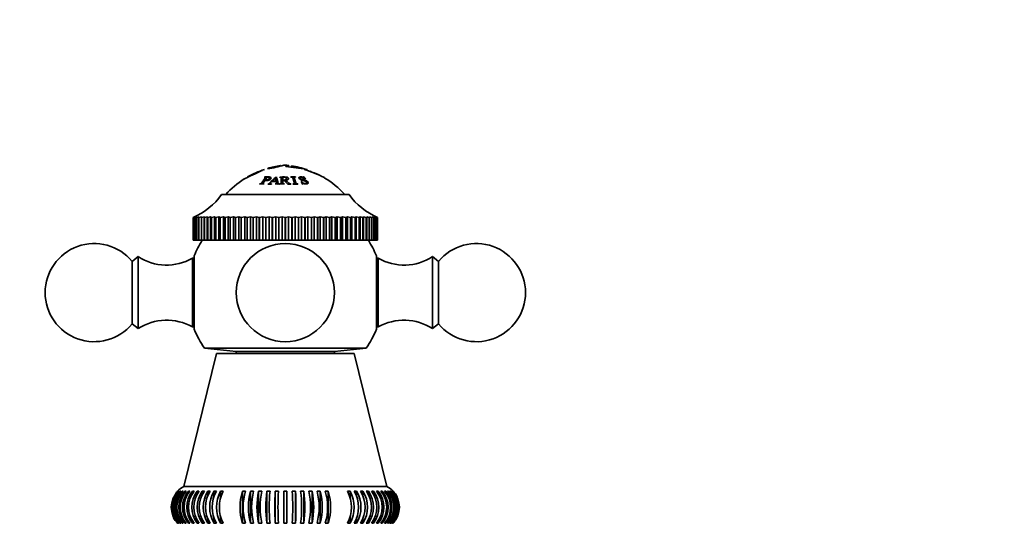
# Model space of a CAD drawing. Units: millimetres. Extents: x 0 to 1226, y 0 to 1134.
# Drawn here: x 774 to 925, y 890 to 967 of the extents above; entities that cross this region are included whole.
import ezdxf
from ezdxf import colors
from ezdxf.entities.mleader import LeaderData, LeaderLine
from ezdxf.math import Vec2, Vec3

# ---------------------------------------------------------------- set-up
doc = ezdxf.new("R2010")
doc.units = ezdxf.units.MM
doc.layers.add('DV4_Défaut', color=7, linetype='Continuous')
doc.layers.add('Défaut', color=7, linetype='Continuous')

# ---------------------------------------------------------------- blocks, each defined once
blk = doc.blocks.new('_DOT')
at = {"color": 0}
blk.add_line((0, 0), (-1, 0), dxfattribs=at)
at = {"color": 0, "const_width": 0.333}
blk.add_lwpolyline([(-0.1665, 0, 1), (0.1665, 0, 1)], format="xyb", close=True, dxfattribs=at)
blk = doc.blocks.new('SE3')
at = {"layer": 'DV4_Défaut', "color": 7, "linetype": 'Continuous', "lineweight": 35}
for p, q in [((811.43, 943.51), (811.5, 943.53)), ((812.35, 943.83), (812.37, 943.78)), ((814.32, 944.19), (814.31, 944.26)), ((815.1, 944.14), (815.1, 944.15)), ((817.47, 943.8), (815.1, 944.14)), ((815.97, 944.23), (815.94, 944.02)), ((817.73, 943.81), (817.47, 943.8)), ((817.66, 943.83), (817.73, 943.81)), ((817.91, 943.67), (817.91, 943.68)), ((818.79, 943.48), (818.75, 943.39)), ((818.79, 943.41), (818.79, 943.41)), ((811.84, 942.5), (811.82, 942.48)), ((811.92, 942.04), (812.23, 942.46)), ((812.06, 942.22), (811.99, 942.46)), ((812.66, 942.1), (812.59, 942.38)), ((813, 941.83), (813.63, 941.84)), ((813.06, 941.89), (813.49, 942.31)), ((813.62, 941.9), (813.06, 941.89)), ((813.49, 942.31), (813.62, 941.9)), ((813.73, 942.09), (813.69, 942.09)), ((814.19, 942.49), (814.19, 942.46)), ((814.46, 941.9), (814.43, 942.33)), ((814.68, 942.04), (814.68, 942.45)), ((814.68, 941.99), (814.86, 941.99)), ((814.86, 941.99), (815.44, 941.44)), ((815.1, 941.76), (815.11, 942.01)), ((815.23, 942.04), (815.24, 942.26)), ((816.6, 942.52), (815.88, 942.52)), ((815.88, 942.52), (815.89, 942.49)), ((816.4, 942.44), (816.35, 942.01)), ((816.61, 942.49), (816.6, 942.52)), ((817.28, 942.39), (817.23, 942.19)), ((817.49, 941.83), (817.45, 941.83)), ((817.45, 941.83), (817.67, 941.44)), ((817.83, 942.34), (817.88, 942.52)), ((817.88, 942.52), (817.84, 942.52)), ((818.1, 942.19), (817.88, 942.52)), ((818.06, 942.2), (818.1, 942.19)), ((811.14, 941.46), (811.12, 941.43)), ((811.12, 941.43), (811.77, 941.45)), ((811.63, 941.52), (811.67, 941.41)), ((811.77, 941.45), (811.79, 941.48)), ((812.4, 941.44), (812.39, 941.41)), ((812.39, 941.41), (812.91, 941.44)), ((812.75, 941.53), (812.79, 941.37)), ((812.91, 941.44), (812.92, 941.48)), ((813.5, 941.48), (813.49, 941.45)), ((813.49, 941.45), (814.13, 941.41)), ((814.13, 941.41), (814.14, 941.44)), ((814.19, 941.45), (814.19, 941.41)), ((814.19, 941.41), (814.92, 941.45)), ((814.92, 941.45), (814.92, 941.48)), ((815.44, 941.44), (815.9, 941.41)), ((815.9, 941.41), (815.9, 941.45)), ((816.21, 941.48), (816.22, 941.44)), ((816.22, 941.44), (816.94, 941.44)), ((816.94, 941.44), (816.93, 941.48)), ((817.67, 941.44), (817.72, 941.44)), ((818.28, 941.46), (818.33, 941.62)), ((824.79, 939.84), (805.29, 939.84)), ((800.94, 936.34), (801.15, 936.43)), ((800.94, 936.34), (800.94, 932.84)), ((800.94, 936.34), (800.94, 936.34)), ((800.94, 936.34), (800.94, 932.84)), ((800.98, 936.34), (801.22, 936.43)), ((801.15, 936.43), (800.98, 936.34)), ((800.98, 936.34), (800.98, 936.34)), ((800.98, 936.34), (800.98, 932.84)), ((800.98, 936.34), (800.98, 932.84)), ((801.09, 936.34), (801.37, 936.43)), ((801.22, 936.43), (801.09, 936.34)), ((801.09, 936.34), (801.09, 936.34)), ((801.09, 936.34), (801.09, 932.84)), ((801.09, 936.34), (801.09, 932.84)), ((801.27, 936.34), (801.58, 936.43)), ((801.37, 936.43), (801.27, 936.34)), ((801.27, 936.34), (801.27, 936.34)), ((801.27, 936.34), (801.27, 932.84)), ((801.27, 936.34), (801.27, 932.84)), ((801.58, 936.43), (801.51, 936.34)), ((801.52, 936.34), (801.51, 936.34)), ((801.51, 936.34), (801.51, 932.84)), ((801.52, 936.34), (801.86, 936.43)), ((801.52, 936.34), (801.52, 932.84)), ((801.86, 936.43), (801.83, 936.34)), ((801.84, 936.34), (801.83, 936.34)), ((801.83, 936.34), (801.83, 932.84)), ((801.84, 936.34), (802.21, 936.43)), ((801.84, 936.34), (801.84, 932.84)), ((802.21, 936.43), (802.21, 932.84)), ((802.21, 936.43), (802.22, 936.34)), ((802.23, 936.34), (802.22, 936.34)), ((802.22, 936.34), (802.22, 932.84)), ((802.23, 936.34), (802.62, 936.43)), ((802.23, 936.34), (802.23, 932.84)), ((802.62, 936.43), (802.62, 932.84)), ((802.62, 936.43), (802.67, 936.34)), ((802.68, 936.34), (802.67, 936.34)), ((802.67, 936.34), (802.67, 932.84)), ((802.68, 936.34), (803.1, 936.43)), ((802.68, 936.34), (802.68, 932.84)), ((803.1, 936.43), (803.1, 932.84)), ((803.1, 936.43), (803.18, 936.34)), ((803.19, 936.34), (803.18, 936.34)), ((803.18, 936.34), (803.18, 932.84)), ((803.19, 936.34), (803.63, 936.43)), ((803.19, 936.34), (803.19, 932.84)), ((803.63, 936.43), (803.63, 932.84)), ((803.63, 936.43), (803.76, 936.34)), ((803.77, 936.34), (803.76, 936.34)), ((803.76, 936.34), (803.76, 932.84)), ((803.77, 936.34), (804.23, 936.43)), ((803.77, 936.34), (803.77, 932.84)), ((804.23, 936.43), (804.23, 932.84)), ((804.23, 936.43), (804.39, 936.34)), ((804.4, 936.34), (804.39, 936.34)), ((804.39, 936.34), (804.39, 932.84)), ((804.4, 936.34), (804.88, 936.43)), ((804.4, 936.34), (804.4, 932.84)), ((804.88, 936.43), (804.88, 932.84)), ((804.88, 936.43), (805.07, 936.34)), ((805.09, 936.34), (805.07, 936.34)), ((805.07, 936.34), (805.07, 932.84)), ((805.09, 936.34), (805.58, 936.43)), ((805.09, 936.34), (805.09, 932.84)), ((805.58, 936.43), (805.58, 932.84)), ((805.58, 936.43), (805.81, 936.34)), ((805.83, 936.34), (805.81, 936.34)), ((805.81, 936.34), (805.81, 932.84)), ((805.83, 936.34), (806.33, 936.43)), ((805.83, 936.34), (805.83, 932.84)), ((806.33, 936.43), (806.33, 932.84)), ((806.33, 936.43), (806.59, 936.34)), ((806.61, 936.34), (806.59, 936.34)), ((806.59, 936.34), (806.59, 932.84)), ((806.61, 936.34), (807.13, 936.43)), ((806.61, 936.34), (806.61, 932.84)), ((807.13, 936.43), (807.13, 932.84)), ((807.13, 936.43), (807.42, 936.34)), ((807.44, 936.34), (807.42, 936.34)), ((807.42, 936.34), (807.42, 932.84)), ((807.44, 936.34), (807.96, 936.43)), ((807.44, 936.34), (807.44, 932.84)), ((807.96, 936.43), (807.96, 932.84)), ((807.96, 936.43), (808.29, 936.34)), ((808.31, 936.34), (808.29, 936.34)), ((808.29, 936.34), (808.29, 932.84)), ((808.31, 936.34), (808.83, 936.43)), ((808.31, 936.34), (808.31, 932.84)), ((808.83, 936.43), (808.83, 932.84)), ((808.83, 936.43), (809.19, 936.34)), ((809.21, 936.34), (809.19, 936.34)), ((809.19, 936.34), (809.19, 932.84)), ((809.21, 936.34), (809.73, 936.43)), ((809.21, 936.34), (809.21, 932.84)), ((809.73, 936.43), (809.73, 932.84)), ((809.73, 936.43), (810.12, 936.34)), ((810.14, 936.34), (810.12, 936.34)), ((810.12, 936.34), (810.12, 932.84)), ((810.14, 936.34), (810.66, 936.43)), ((810.14, 936.34), (810.14, 932.84)), ((810.66, 936.43), (810.66, 932.84)), ((810.66, 936.43), (811.07, 936.34)), ((811.09, 936.34), (811.07, 936.34)), ((811.07, 936.34), (811.07, 932.84)), ((811.09, 936.34), (811.62, 936.43)), ((811.09, 936.34), (811.09, 932.84)), ((811.62, 936.43), (811.62, 932.84)), ((811.62, 936.43), (812.05, 936.34)), ((812.07, 936.34), (812.05, 936.34)), ((812.05, 936.34), (812.05, 932.84)), ((812.07, 936.34), (812.59, 936.43)), ((812.07, 936.34), (812.07, 932.84)), ((812.59, 936.43), (812.59, 932.84)), ((812.59, 936.43), (813.04, 936.34)), ((813.06, 936.34), (813.04, 936.34)), ((813.04, 936.34), (813.04, 932.84)), ((813.06, 936.34), (813.57, 936.43)), ((813.06, 936.34), (813.06, 932.84)), ((813.57, 936.43), (813.57, 932.84)), ((813.57, 936.43), (814.04, 936.34)), ((814.06, 936.34), (814.04, 936.34)), ((814.04, 936.34), (814.04, 932.84)), ((814.06, 936.34), (814.56, 936.43)), ((814.06, 936.34), (814.06, 932.84)), ((814.56, 936.43), (814.56, 932.84)), ((814.56, 936.43), (815.04, 936.34)), ((815.07, 936.34), (815.04, 936.34)), ((815.04, 936.34), (815.04, 932.84)), ((815.07, 936.34), (815.55, 936.43)), ((815.07, 936.34), (815.07, 932.84)), ((815.55, 936.43), (815.55, 932.84)), ((815.55, 936.43), (816.05, 936.34)), ((816.07, 936.34), (816.05, 936.34)), ((816.05, 936.34), (816.05, 932.84)), ((816.07, 936.34), (816.54, 936.43)), ((816.07, 936.34), (816.07, 932.84)), ((816.54, 936.43), (816.54, 932.84)), ((816.54, 936.43), (817.05, 936.34)), ((817.07, 936.34), (817.05, 936.34)), ((817.05, 936.34), (817.05, 932.84)), ((817.07, 936.34), (817.52, 936.43)), ((817.07, 936.34), (817.07, 932.84)), ((817.52, 936.43), (817.52, 932.84)), ((817.52, 936.43), (818.04, 936.34)), ((818.06, 936.34), (818.04, 936.34)), ((818.04, 936.34), (818.04, 932.84)), ((818.06, 936.34), (818.49, 936.43)), ((818.06, 936.34), (818.06, 932.84)), ((818.49, 936.43), (818.49, 932.84)), ((818.49, 936.43), (819.02, 936.34)), ((819.04, 936.34), (819.02, 936.34)), ((819.02, 936.34), (819.02, 932.84)), ((819.04, 936.34), (819.44, 936.43)), ((819.04, 936.34), (819.04, 932.84)), ((819.44, 936.43), (819.44, 932.84)), ((819.44, 936.43), (819.97, 936.34)), ((819.99, 936.34), (819.97, 936.34)), ((819.97, 936.34), (819.97, 932.84)), ((819.99, 936.34), (820.37, 936.43)), ((819.99, 936.34), (819.99, 932.84)), ((820.37, 936.43), (820.37, 932.84)), ((820.37, 936.43), (820.9, 936.34)), ((820.92, 936.34), (820.9, 936.34)), ((820.9, 936.34), (820.9, 932.84)), ((820.92, 936.34), (821.28, 936.43)), ((820.92, 936.34), (820.92, 932.84)), ((821.28, 936.43), (821.28, 932.84)), ((821.28, 936.43), (821.8, 936.34)), ((821.82, 936.34), (821.8, 936.34)), ((821.8, 936.34), (821.8, 932.84)), ((821.82, 936.34), (822.15, 936.43)), ((821.82, 936.34), (821.82, 932.84)), ((822.15, 936.43), (822.15, 932.84)), ((822.15, 936.43), (822.67, 936.34)), ((822.69, 936.34), (822.67, 936.34)), ((822.67, 936.34), (822.67, 932.84)), ((822.69, 936.34), (822.98, 936.43)), ((822.69, 936.34), (822.69, 932.84)), ((822.98, 936.43), (822.98, 932.84)), ((822.98, 936.43), (823.49, 936.34)), ((823.51, 936.34), (823.49, 936.34)), ((823.49, 936.34), (823.49, 932.84)), ((823.51, 936.34), (823.77, 936.43)), ((823.51, 936.34), (823.51, 932.84)), ((823.77, 936.43), (823.77, 932.84)), ((823.77, 936.43), (824.28, 936.34)), ((824.29, 936.34), (824.28, 936.34)), ((824.28, 936.34), (824.28, 932.84)), ((824.29, 936.34), (824.52, 936.43)), ((824.29, 936.34), (824.29, 932.84)), ((824.52, 936.43), (824.52, 932.84)), ((824.52, 936.43), (825.01, 936.34)), ((825.03, 936.34), (825.01, 936.34)), ((825.01, 936.34), (825.01, 932.84)), ((825.03, 936.34), (825.22, 936.43)), ((825.03, 936.34), (825.03, 932.84)), ((825.22, 936.43), (825.22, 932.84)), ((825.22, 936.43), (825.7, 936.34)), ((825.71, 936.34), (825.7, 936.34)), ((825.7, 936.34), (825.7, 932.84)), ((825.71, 936.34), (825.87, 936.43)), ((825.71, 936.34), (825.71, 932.84)), ((825.87, 936.43), (825.87, 932.84)), ((825.87, 936.43), (826.33, 936.34)), ((826.34, 936.34), (826.33, 936.34)), ((826.33, 936.34), (826.33, 932.84)), ((826.34, 936.34), (826.47, 936.43)), ((826.34, 936.34), (826.34, 932.84)), ((826.47, 936.43), (826.47, 932.84)), ((826.47, 936.43), (826.91, 936.34)), ((826.92, 936.34), (826.91, 936.34)), ((826.91, 936.34), (826.91, 932.84)), ((826.92, 936.34), (827, 936.43)), ((826.92, 936.34), (826.92, 932.84)), ((827, 936.43), (827, 932.84)), ((827, 936.43), (827.42, 936.34)), ((827.43, 936.34), (827.42, 936.34)), ((827.42, 936.34), (827.42, 932.84)), ((827.43, 936.34), (827.48, 936.43)), ((827.43, 936.34), (827.43, 932.84)), ((827.48, 936.43), (827.48, 932.84)), ((827.48, 936.43), (827.87, 936.34)), ((827.88, 936.34), (827.87, 936.34)), ((827.87, 936.34), (827.87, 932.84)), ((827.88, 936.34), (827.89, 936.43)), ((827.88, 936.34), (827.88, 932.84)), ((827.89, 936.43), (827.89, 932.84)), ((827.89, 936.43), (828.25, 936.34)), ((828.26, 936.34), (828.24, 936.43)), ((828.24, 936.43), (828.57, 936.34)), ((828.26, 936.34), (828.25, 936.34)), ((828.25, 936.34), (828.25, 932.84)), ((828.26, 936.34), (828.26, 932.84)), ((828.58, 936.34), (828.51, 936.43)), ((828.51, 936.43), (828.82, 936.34)), ((828.58, 936.34), (828.57, 936.34)), ((828.57, 936.34), (828.57, 932.84)), ((828.58, 936.34), (828.58, 932.84)), ((828.83, 936.34), (828.72, 936.43)), ((828.72, 936.43), (829, 936.34)), ((828.83, 936.34), (828.82, 936.34)), ((828.82, 936.34), (828.82, 932.84)), ((828.83, 936.34), (828.83, 932.84)), ((829, 936.34), (828.87, 936.43)), ((828.87, 936.43), (829.11, 936.34)), ((829.11, 936.34), (828.94, 936.43)), ((828.94, 936.43), (829.14, 936.34)), ((829, 936.34), (829, 936.34)), ((829, 936.34), (829, 932.84)), ((829, 936.34), (829, 932.84)), ((829.11, 936.34), (829.11, 936.34)), ((829.11, 936.34), (829.11, 932.84)), ((829.11, 936.34), (829.11, 932.84)), ((829.14, 936.34), (829.14, 932.84)), ((800.94, 932.84), (800.94, 932.84)), ((800.94, 932.84), (800.98, 932.84)), ((800.98, 932.84), (800.98, 932.84)), ((800.98, 932.84), (801.09, 932.84)), ((801.09, 932.84), (801.09, 932.84)), ((801.09, 932.84), (801.27, 932.84)), ((801.27, 932.84), (801.27, 932.84)), ((801.27, 932.84), (801.51, 932.84)), ((801.52, 932.84), (801.51, 932.84)), ((801.52, 932.84), (801.83, 932.84)), ((801.84, 932.84), (801.83, 932.84)), ((801.84, 932.84), (802.21, 932.84)), ((802.21, 932.84), (802.22, 932.84)), ((802.23, 932.84), (802.22, 932.84)), ((802.23, 932.84), (802.62, 932.84)), ((802.62, 932.84), (802.67, 932.84)), ((802.68, 932.84), (802.67, 932.84)), ((802.68, 932.84), (803.1, 932.84)), ((803.1, 932.84), (803.18, 932.84)), ((803.19, 932.84), (803.18, 932.84)), ((803.19, 932.84), (803.63, 932.84)), ((803.63, 932.84), (803.76, 932.84)), ((803.77, 932.84), (803.76, 932.84)), ((803.77, 932.84), (804.23, 932.84)), ((804.23, 932.84), (804.39, 932.84)), ((804.4, 932.84), (804.39, 932.84)), ((804.4, 932.84), (804.88, 932.84)), ((804.88, 932.84), (805.07, 932.84)), ((805.09, 932.84), (805.07, 932.84)), ((805.09, 932.84), (805.58, 932.84)), ((805.58, 932.84), (805.81, 932.84)), ((805.83, 932.84), (805.81, 932.84)), ((805.83, 932.84), (806.33, 932.84)), ((806.33, 932.84), (806.59, 932.84)), ((806.61, 932.84), (806.59, 932.84)), ((806.61, 932.84), (807.13, 932.84)), ((807.13, 932.84), (807.42, 932.84)), ((807.44, 932.84), (807.42, 932.84)), ((807.44, 932.84), (807.96, 932.84)), ((807.96, 932.84), (808.29, 932.84)), ((808.31, 932.84), (808.29, 932.84)), ((808.31, 932.84), (808.83, 932.84)), ((808.83, 932.84), (809.19, 932.84)), ((809.21, 932.84), (809.19, 932.84)), ((809.21, 932.84), (809.73, 932.84)), ((809.73, 932.84), (810.12, 932.84)), ((810.14, 932.84), (810.12, 932.84)), ((810.14, 932.84), (810.66, 932.84)), ((810.66, 932.84), (811.07, 932.84)), ((811.09, 932.84), (811.07, 932.84)), ((811.09, 932.84), (811.62, 932.84)), ((811.62, 932.84), (812.05, 932.84)), ((812.07, 932.84), (812.05, 932.84)), ((812.07, 932.84), (812.59, 932.84)), ((812.59, 932.84), (813.04, 932.84)), ((813.06, 932.84), (813.04, 932.84)), ((813.06, 932.84), (813.57, 932.84)), ((813.57, 932.84), (814.04, 932.84)), ((814.06, 932.84), (814.04, 932.84)), ((814.06, 932.84), (814.56, 932.84)), ((814.56, 932.84), (815.04, 932.84)), ((815.07, 932.84), (815.04, 932.84)), ((815.07, 932.84), (815.55, 932.84)), ((815.55, 932.84), (816.05, 932.84)), ((816.07, 932.84), (816.05, 932.84)), ((816.07, 932.84), (816.54, 932.84)), ((816.54, 932.84), (817.05, 932.84)), ((817.07, 932.84), (817.05, 932.84)), ((817.07, 932.84), (817.52, 932.84)), ((817.52, 932.84), (818.04, 932.84)), ((818.06, 932.84), (818.04, 932.84)), ((818.06, 932.84), (818.49, 932.84)), ((818.49, 932.84), (819.02, 932.84)), ((819.04, 932.84), (819.02, 932.84)), ((819.04, 932.84), (819.44, 932.84)), ((819.44, 932.84), (819.97, 932.84)), ((819.99, 932.84), (819.97, 932.84)), ((819.99, 932.84), (820.37, 932.84)), ((820.37, 932.84), (820.9, 932.84)), ((820.92, 932.84), (820.9, 932.84)), ((820.92, 932.84), (821.28, 932.84)), ((821.28, 932.84), (821.8, 932.84)), ((821.82, 932.84), (821.8, 932.84)), ((821.82, 932.84), (822.15, 932.84)), ((822.15, 932.84), (822.67, 932.84)), ((822.69, 932.84), (822.67, 932.84)), ((822.69, 932.84), (822.98, 932.84)), ((822.98, 932.84), (823.49, 932.84)), ((823.51, 932.84), (823.49, 932.84)), ((823.51, 932.84), (823.77, 932.84)), ((823.77, 932.84), (824.28, 932.84)), ((824.29, 932.84), (824.28, 932.84)), ((824.29, 932.84), (824.52, 932.84)), ((824.52, 932.84), (825.01, 932.84)), ((825.03, 932.84), (825.01, 932.84)), ((825.03, 932.84), (825.22, 932.84)), ((825.22, 932.84), (825.7, 932.84)), ((825.71, 932.84), (825.7, 932.84)), ((825.71, 932.84), (825.87, 932.84)), ((825.87, 932.84), (826.33, 932.84)), ((826.34, 932.84), (826.33, 932.84)), ((826.34, 932.84), (826.47, 932.84)), ((826.47, 932.84), (826.91, 932.84)), ((826.92, 932.84), (826.91, 932.84)), ((826.92, 932.84), (827, 932.84)), ((827, 932.84), (827.42, 932.84)), ((827.43, 932.84), (827.42, 932.84)), ((827.43, 932.84), (827.48, 932.84)), ((827.48, 932.84), (827.87, 932.84)), ((827.88, 932.84), (827.87, 932.84)), ((827.88, 932.84), (827.89, 932.84)), ((827.89, 932.84), (828.25, 932.84)), ((828.26, 932.84), (828.25, 932.84)), ((828.26, 932.84), (828.57, 932.84)), ((828.58, 932.84), (828.57, 932.84)), ((828.58, 932.84), (828.82, 932.84)), ((828.83, 932.84), (828.82, 932.84)), ((828.83, 932.84), (829, 932.84)), ((829, 932.84), (829, 932.84)), ((829, 932.84), (829.11, 932.84)), ((829.11, 932.84), (829.11, 932.84)), ((829.11, 932.84), (829.14, 932.84)), ((792.54, 930.34), (791.62, 929.62)), ((792.54, 930.34), (792.54, 919.34)), ((800.84, 930.09), (800.84, 919.59)), ((801.13, 930.09), (800.84, 930.09)), ((801.13, 930.44), (801.13, 919.24)), ((828.96, 919.24), (828.96, 930.44)), ((829.24, 930.09), (828.96, 930.09)), ((829.24, 919.59), (829.24, 930.09)), ((837.54, 919.34), (837.54, 930.34)), ((838.46, 929.62), (837.54, 930.34)), ((791.62, 929.62), (791.62, 920.06)), ((838.46, 920.06), (838.46, 929.62)), ((791.62, 920.06), (792.54, 919.34)), ((800.84, 919.59), (801.13, 919.59)), ((828.96, 919.59), (829.24, 919.59)), ((837.54, 919.34), (838.46, 920.06)), ((827.41, 916.35), (802.68, 916.35)), ((802.68, 916.35), (807.54, 915.84)), ((822.54, 915.84), (827.41, 916.35)), ((804.54, 915.54), (799.54, 895.2)), ((825.54, 915.54), (804.54, 915.54)), ((822.54, 915.84), (807.54, 915.84)), ((807.54, 915.84), (807.54, 915.54)), ((822.54, 915.54), (822.54, 915.84)), ((830.54, 895.2), (825.54, 915.54)), ((830.54, 895.2), (799.54, 895.2)), ((798.62, 894.5), (798.58, 894.5)), ((798.8, 894.5), (798.72, 894.5)), ((799.07, 894.5), (798.95, 894.5)), ((798.95, 894.5), (798.95, 894.35)), ((799.44, 894.5), (799.28, 894.5)), ((799.28, 894.5), (799.28, 894.29)), ((799.9, 894.5), (799.71, 894.5)), ((799.71, 894.5), (799.71, 894.24)), ((800.46, 894.5), (800.24, 894.5)), ((800.24, 894.5), (800.24, 894.18)), ((801.11, 894.5), (800.85, 894.5)), ((800.85, 894.5), (800.85, 894.11)), ((801.85, 894.5), (801.56, 894.5)), ((801.56, 894.5), (801.56, 894.04)), ((802.67, 894.5), (802.34, 894.5)), ((802.34, 894.5), (802.34, 893.96)), ((803.56, 894.5), (803.21, 894.5)), ((803.21, 894.5), (803.21, 893.82)), ((804.53, 894.5), (804.14, 894.5)), ((804.14, 894.5), (804.14, 893.62)), ((805.55, 894.5), (805.15, 894.5)), ((805.15, 894.5), (805.15, 893.38)), ((808.97, 894.5), (808.5, 894.5)), ((808.5, 894.5), (808.5, 889.58)), ((810.19, 894.5), (809.71, 894.5)), ((809.71, 894.5), (809.71, 889.58)), ((811.44, 894.5), (810.95, 894.5)), ((810.95, 894.5), (810.95, 889.58)), ((812.71, 894.5), (812.22, 894.5)), ((812.22, 894.5), (812.22, 889.58)), ((814, 894.5), (813.5, 894.5)), ((813.5, 894.5), (813.5, 889.58)), ((814.79, 894.5), (814.79, 889.58)), ((815.29, 889.58), (815.29, 894.5)), ((816.59, 894.5), (816.09, 894.5)), ((816.59, 894.5), (816.59, 889.58)), ((817.87, 894.5), (817.38, 894.5)), ((817.87, 894.5), (817.87, 889.58)), ((819.14, 894.5), (818.65, 894.5)), ((819.14, 894.5), (819.14, 889.58)), ((820.38, 894.5), (819.9, 894.5)), ((820.38, 894.5), (820.38, 889.58)), ((821.59, 894.5), (821.12, 894.5)), ((821.59, 894.5), (821.59, 889.58)), ((824.94, 894.5), (824.54, 894.5)), ((824.94, 894.5), (824.94, 893.48)), ((825.94, 894.5), (825.56, 894.5)), ((825.94, 894.5), (825.94, 893.66)), ((826.88, 894.5), (826.53, 894.5)), ((826.88, 894.5), (826.88, 893.78)), ((827.75, 894.5), (827.42, 894.5)), ((827.75, 894.5), (827.75, 893.89)), ((828.53, 894.5), (828.24, 894.5)), ((828.53, 894.5), (828.53, 893.98)), ((829.24, 894.5), (828.97, 894.5)), ((829.24, 894.5), (829.24, 894.06)), ((829.85, 894.5), (829.62, 894.5)), ((829.85, 894.5), (829.85, 894.13)), ((830.38, 894.5), (830.18, 894.5)), ((830.38, 894.5), (830.38, 894.2)), ((830.8, 894.5), (830.65, 894.5)), ((830.8, 894.5), (830.8, 894.26)), ((831.14, 894.5), (831.02, 894.5)), ((831.14, 894.5), (831.14, 894.33)), ((831.37, 894.5), (831.29, 894.5)), ((831.37, 894.5), (831.37, 894.38)), ((831.5, 894.5), (831.46, 894.5)), ((824.94, 890.7), (824.94, 889.58)), ((798.58, 889.58), (798.62, 889.58)), ((798.72, 889.7), (798.72, 889.58)), ((798.72, 889.58), (798.8, 889.58)), ((798.95, 889.75), (798.95, 889.58)), ((798.95, 889.58), (799.07, 889.58)), ((799.28, 889.82), (799.28, 889.58)), ((799.28, 889.58), (799.44, 889.58)), ((799.71, 889.88), (799.71, 889.58)), ((799.71, 889.58), (799.9, 889.58)), ((800.24, 889.95), (800.24, 889.58)), ((800.24, 889.58), (800.46, 889.58)), ((800.85, 890.02), (800.85, 889.58)), ((800.85, 889.58), (801.11, 889.58)), ((801.56, 890.1), (801.56, 889.58)), ((801.56, 889.58), (801.85, 889.58)), ((802.34, 890.19), (802.34, 889.58)), ((802.34, 889.58), (802.67, 889.58)), ((803.21, 890.3), (803.21, 889.58)), ((803.21, 889.58), (803.56, 889.58)), ((804.14, 890.42), (804.14, 889.58)), ((804.14, 889.58), (804.53, 889.58)), ((805.15, 890.6), (805.15, 889.58)), ((805.15, 889.58), (805.55, 889.58)), ((808.5, 889.58), (808.97, 889.58)), ((809.71, 889.58), (810.19, 889.58)), ((810.95, 889.58), (811.44, 889.58)), ((812.22, 889.58), (812.71, 889.58)), ((813.5, 889.58), (814, 889.58)), ((814.79, 889.58), (815.29, 889.58)), ((816.09, 889.58), (816.59, 889.58)), ((817.38, 889.58), (817.87, 889.58)), ((818.65, 889.58), (819.14, 889.58)), ((819.9, 889.58), (820.38, 889.58)), ((821.12, 889.58), (821.59, 889.58)), ((824.54, 889.58), (824.94, 889.58)), ((825.56, 889.58), (825.94, 889.58)), ((825.94, 890.46), (825.94, 889.58)), ((826.53, 889.58), (826.88, 889.58)), ((826.88, 890.26), (826.88, 889.58)), ((827.42, 889.58), (827.75, 889.58)), ((827.75, 890.12), (827.75, 889.58)), ((828.24, 889.58), (828.53, 889.58)), ((828.53, 890.04), (828.53, 889.58)), ((828.97, 889.58), (829.24, 889.58)), ((829.24, 889.97), (829.24, 889.58)), ((829.62, 889.58), (829.85, 889.58)), ((829.85, 889.9), (829.85, 889.58)), ((830.18, 889.58), (830.38, 889.58)), ((830.38, 889.84), (830.38, 889.58)), ((830.65, 889.58), (830.8, 889.58)), ((830.8, 889.79), (830.8, 889.58)), ((831.02, 889.58), (831.14, 889.58)), ((831.14, 889.73), (831.14, 889.58)), ((831.29, 889.58), (831.37, 889.58)), ((831.46, 889.58), (831.5, 889.58))]:
    blk.add_line(p, q, dxfattribs=at)
blk.add_circle((815.04, 924.84), 7.5, dxfattribs=at)
for centre, radius, start, end in [((816.27, 930.39), 14, 108.4588, 120.0075), ((816.27, 930.39), 14, 98.0352, 106.2434), ((811.97, 950.38), 6.56, 273.3298, 290.8956), ((809.37, 962.31), 18.8, 279.1389, 286.8537), ((816.27, 930.39), 14, 95.0044, 95.9065), ((813.82, 930.39), 14, 82.9652, 84.9956), ((813.82, 930.39), 14, 71.0904, 81.1729), ((811.38, 923.28), 21.42, 63.2953, 72.238), ((816.27, 930.39), 14, 122.4263, 137.5645), ((813.82, 930.39), 14, 42.4355, 59.1385), ((797.1, 945.57), 10, 292.5962, 325.0303), ((832.99, 945.57), 10, 214.9697, 247.3901), ((815.04, 924.84), 15, 147.769, 158.0787), ((815.04, 924.84), 15, 21.9213, 32.231), ((785.84, 924.84), 7.5, 39.5901, 320.4099), ((844.24, 924.84), 7.5, 0, 140.4099), ((796.9, 937.05), 8, 237.008, 299.5365), ((833.19, 937.05), 8, 240.4635, 302.992), ((844.24, 924.84), 7.5, 219.5901, 0), ((796.9, 912.63), 8, 60.4635, 122.992), ((833.19, 912.63), 8, 57.008, 119.5365), ((815.04, 924.84), 15, 201.9213, 214.4645), ((815.04, 924.84), 15, 325.5355, 338.0787), ((801.04, 892.04), 3.5, 115.3769, 135.3665), ((829.04, 892.04), 3.5, 44.6665, 64.6231), ((801.13, 892.04), 3.51, 135.5217, 224.4783), ((801.25, 892.04), 3.53, 135.8882, 224.1118), ((801.33, 892.04), 3.53, 135.8889, 224.1111), ((801.54, 892.04), 3.57, 136.5001, 223.4999), ((801.66, 892.04), 3.57, 136.5008, 223.4992), ((801.09, 892.04), 3.51, 135.521, 143.2741), ((801.95, 892.04), 3.63, 137.3563, 222.6437), ((802.11, 892.04), 3.63, 137.357, 222.643), ((802.49, 892.04), 3.71, 138.4563, 221.5437), ((802.68, 892.04), 3.71, 138.4569, 221.5431), ((803.15, 892.04), 3.81, 139.7988, 220.2012), ((803.37, 892.04), 3.81, 139.7994, 220.2006), ((803.93, 892.04), 3.94, 141.3821, 218.6179), ((804.19, 892.04), 3.94, 141.3828, 218.6172), ((804.84, 892.04), 4.1, 143.2036, 216.7964), ((805.14, 892.04), 4.1, 143.2042, 216.7958), ((805.89, 892.04), 4.31, 145.2592, 214.7408), ((806.21, 892.04), 4.31, 145.2598, 214.7402), ((807.07, 892.04), 4.58, 147.5434, 212.4566), ((807.42, 892.04), 4.58, 147.544, 212.456), ((808.41, 892.04), 4.92, 150.0488, 209.9512), ((808.79, 892.04), 4.92, 150.0492, 209.9508), ((809.92, 892.04), 5.37, 152.7654, 207.2346), ((810.33, 892.04), 5.37, 152.7659, 207.2341), ((816.09, 892.04), 7.97, 162.0451, 197.9549), ((816.55, 892.04), 7.97, 162.0454, 197.9546), ((819.18, 892.04), 9.78, 165.4536, 194.5464), ((819.66, 892.04), 9.78, 165.4539, 194.5461), ((823.57, 892.04), 12.86, 168.9816, 191.0184), ((824.06, 892.04), 12.86, 168.9818, 191.0182), ((831.14, 892.04), 19.08, 172.6019, 187.3981), ((831.64, 892.04), 19.08, 172.602, 187.398), ((851.35, 892.04), 37.93, 176.285, 183.715), ((851.85, 892.04), 37.93, 176.2851, 183.7149), ((778.24, 892.04), 37.93, 356.285, 3.715), ((778.74, 892.04), 37.93, 356.2851, 3.7149), ((798.45, 892.04), 19.08, 352.6019, 7.3981), ((798.95, 892.04), 19.08, 352.602, 7.398), ((806.03, 892.04), 12.86, 348.9816, 11.0184), ((806.52, 892.04), 12.86, 348.9818, 11.0182), ((810.43, 892.04), 9.78, 345.4536, 14.5464), ((810.91, 892.04), 9.78, 345.4539, 14.5461), ((813.54, 892.04), 7.97, 342.0451, 17.9549), ((814, 892.04), 7.97, 342.0454, 17.9546), ((819.76, 892.04), 5.37, 332.7654, 27.2346), ((820.17, 892.04), 5.37, 332.7659, 27.2341), ((821.3, 892.04), 4.92, 330.0488, 29.9512), ((821.68, 892.04), 4.92, 330.0492, 29.9508), ((822.66, 892.04), 4.58, 327.5434, 32.4566), ((823.02, 892.04), 4.58, 327.544, 32.456), ((823.88, 892.04), 4.31, 325.2592, 34.7408), ((824.2, 892.04), 4.31, 325.2598, 34.7402), ((824.95, 892.04), 4.1, 323.2036, 36.7964), ((825.25, 892.04), 4.1, 323.2042, 36.7958), ((825.9, 892.04), 3.94, 321.3821, 38.6179), ((826.16, 892.04), 3.94, 321.3828, 38.6172), ((826.72, 892.04), 3.81, 319.7988, 40.2012), ((826.94, 892.04), 3.81, 319.7994, 40.2006), ((827.41, 892.04), 3.71, 318.4563, 41.5437), ((827.6, 892.04), 3.71, 318.4569, 41.5431), ((827.98, 892.04), 3.63, 317.3563, 42.6437), ((828.14, 892.04), 3.63, 317.357, 42.643), ((828.43, 892.04), 3.57, 316.5001, 43.4999), ((828.55, 892.04), 3.57, 316.5008, 43.4992), ((828.76, 892.04), 3.53, 315.8882, 44.1118), ((828.84, 892.04), 3.53, 315.8889, 44.1111), ((828.96, 892.04), 3.51, 315.521, 44.479), ((829, 892.04), 3.51, 26.352, 44.4783), ((801.09, 892.04), 3.51, 206.3472, 224.479), ((829, 892.04), 3.51, 315.5217, 323.2629)]:
    blk.add_arc(centre, radius, start, end, dxfattribs=at)
for points, knots in [([(811.5, 943.53), (811.41, 943.48), (811.23, 943.4), (810.86, 943.21), (810.42, 943), (809.96, 942.79), (809.51, 942.57), (809.13, 942.38), (808.86, 942.25), (808.75, 942.2), (808.74, 942.2), (808.74, 942.2), (808.74, 942.2)], [0, 0, 0, 0, 0.117408, 0.236178, 0.342444, 0.472888, 0.594163, 0.709333, 0.828722, 0.945335, 0.999834, 1, 1, 1, 1]), ([(809.26, 942.51), (809.26, 942.51), (809.32, 942.53), (809.7, 942.7), (810.11, 942.89), (810.59, 943.11), (811.09, 943.34), (811.31, 943.45), (811.43, 943.51)], [0, 0, 0, 0, 0.247243, 0.367886, 0.497053, 0.677512, 0.825167, 1, 1, 1, 1]), ([(815.1, 944.15), (815.13, 944.15), (815.2, 944.15), (815.34, 944.15), (815.52, 944.16), (815.54, 944.19), (815.54, 944.25), (815.54, 944.3), (815.54, 944.27), (815.55, 944.24), (815.54, 944.22), (815.54, 944.22)], [0, 0, 0, 0, 0.041291, 0.082939, 0.163821, 0.246361, 0.329809, 0.662899, 0.807024, 0.996517, 1, 1, 1, 1]), ([(815.97, 944.23), (815.97, 944.23), (815.97, 944.23), (815.97, 944.22), (815.97, 944.19), (815.97, 944.16), (815.97, 944.13), (816.13, 944.09), (816.29, 944.07), (816.44, 944.04), (816.56, 944.02), (816.66, 944.01), (816.79, 943.98), (817, 943.94), (817.42, 943.86), (817.57, 943.84), (817.66, 943.83)], [0, 0, 0, 0, 0.029075, 0.123285, 0.223782, 0.308673, 0.368849, 0.41699, 0.474819, 0.524111, 0.564034, 0.593906, 0.613235, 0.691161, 0.807013, 1, 1, 1, 1]), ([(817.91, 943.68), (817.99, 943.66), (818.1, 943.63), (818.28, 943.58), (818.34, 943.57), (818.35, 943.59), (818.36, 943.61), (818.36, 943.63), (818.35, 943.64), (818.35, 943.64)], [0, 0, 0, 0, 0.134302, 0.212895, 0.328484, 0.38328, 0.529144, 0.792301, 1, 1, 1, 1]), ([(818.79, 943.41), (819, 943.32), (819.4, 943.15), (819.98, 942.91), (820.4, 942.74), (820.49, 942.7), (820.49, 942.7), (820.49, 942.7)], [0, 0, 0, 0, 0.27139, 0.499363, 0.738187, 0.996374, 1, 1, 1, 1]), ([(811.82, 942.48), (811.85, 942.48), (811.88, 942.48), (811.91, 942.48), (811.91, 942.48), (811.93, 942.48), (811.93, 942.48), (811.96, 942.48), (811.97, 942.47), (811.98, 942.46), (811.99, 942.46), (811.99, 942.45), (811.99, 942.44), (811.99, 942.43), (811.98, 942.41), (811.95, 942.38), (811.94, 942.37), (811.93, 942.34), (811.92, 942.34), (811.91, 942.32), (811.9, 942.31), (811.86, 942.26), (811.83, 942.21), (811.76, 942.11), (811.72, 942.06), (811.66, 941.96), (811.62, 941.91), (811.57, 941.83), (811.56, 941.81), (811.53, 941.77), (811.52, 941.75), (811.51, 941.73), (811.51, 941.72), (811.5, 941.71), (811.5, 941.71), (811.46, 941.66), (811.44, 941.62), (811.41, 941.58), (811.4, 941.57), (811.39, 941.55), (811.39, 941.55), (811.38, 941.54), (811.38, 941.54), (811.36, 941.52), (811.34, 941.51), (811.32, 941.5), (811.3, 941.49), (811.28, 941.48), (811.26, 941.48), (811.24, 941.47), (811.2, 941.47), (811.14, 941.46)], [0, 0, 0, 0, 0.03125, 0.03125, 0.046875, 0.046875, 0.0625, 0.0625, 0.09375, 0.09375, 0.109375, 0.109375, 0.125, 0.125, 0.1875, 0.1875, 0.21875, 0.21875, 0.234375, 0.234375, 0.25, 0.25, 0.375, 0.375, 0.5, 0.5, 0.625, 0.625, 0.6875, 0.6875, 0.71875, 0.71875, 0.734375, 0.734375, 0.75, 0.75, 0.8125, 0.8125, 0.84375, 0.84375, 0.859375, 0.859375, 0.875, 0.875, 0.90625, 0.90625, 0.921875, 0.921875, 0.9375, 0.9375, 1, 1, 1, 1]), ([(811.79, 941.48), (811.76, 941.48), (811.74, 941.49), (811.71, 941.49), (811.7, 941.49), (811.69, 941.49), (811.69, 941.49), (811.66, 941.49), (811.65, 941.5), (811.63, 941.52), (811.63, 941.53), (811.63, 941.55), (811.63, 941.57), (811.65, 941.61), (811.66, 941.62), (811.68, 941.66), (811.69, 941.68), (811.77, 941.8), (811.83, 941.9), (811.89, 941.99)], [0, 0, 0, 0, 0.0625, 0.0625, 0.09375, 0.09375, 0.125, 0.125, 0.1875, 0.1875, 0.25, 0.25, 0.375, 0.375, 0.4375, 0.4375, 0.5, 0.5, 1, 1, 1, 1]), ([(811.89, 941.99), (812.01, 941.97), (812.13, 941.97), (812.28, 941.98), (812.33, 941.98), (812.4, 942), (812.42, 942), (812.47, 942.01), (812.48, 942.02), (812.61, 942.07), (812.7, 942.11), (812.83, 942.25), (812.86, 942.31), (812.85, 942.41), (812.81, 942.45), (812.71, 942.49), (812.67, 942.51), (812.59, 942.52), (812.57, 942.52), (812.53, 942.52), (812.51, 942.52), (812.48, 942.52), (812.46, 942.52), (812.28, 942.53), (812.08, 942.52), (811.84, 942.5)], [0, 0, 0, 0, 0.125, 0.125, 0.1875, 0.1875, 0.21875, 0.21875, 0.25, 0.25, 0.375, 0.375, 0.5, 0.5, 0.625, 0.625, 0.6875, 0.6875, 0.71875, 0.71875, 0.734375, 0.734375, 0.75, 0.75, 1, 1, 1, 1]), ([(812.23, 942.46), (812.39, 942.48), (812.49, 942.47), (812.58, 942.41), (812.59, 942.39), (812.59, 942.33), (812.57, 942.28), (812.52, 942.21), (812.49, 942.18), (812.39, 942.1), (812.34, 942.08), (812.22, 942.03), (812.16, 942.02), (812.03, 942.02), (811.98, 942.03), (811.92, 942.04)], [0, 0, 0, 0, 0.25, 0.25, 0.375, 0.375, 0.5, 0.5, 0.625, 0.625, 0.75, 0.75, 0.875, 0.875, 1, 1, 1, 1]), ([(813.62, 942.53), (813.53, 942.45), (813.43, 942.36), (813.29, 942.23), (813.24, 942.19), (813.14, 942.09), (813.09, 942.04), (813, 941.95), (812.95, 941.9), (812.88, 941.83), (812.86, 941.8), (812.83, 941.76), (812.81, 941.75), (812.79, 941.73), (812.78, 941.72), (812.74, 941.66), (812.71, 941.63), (812.67, 941.6), (812.66, 941.58), (812.65, 941.57), (812.64, 941.57), (812.63, 941.56), (812.63, 941.56), (812.55, 941.48), (812.53, 941.47), (812.4, 941.44)], [0, 0, 0, 0, 0.25, 0.25, 0.375, 0.375, 0.5, 0.5, 0.625, 0.625, 0.6875, 0.6875, 0.71875, 0.71875, 0.75, 0.75, 0.8125, 0.8125, 0.84375, 0.84375, 0.859375, 0.859375, 0.875, 0.875, 1, 1, 1, 1]), ([(812.92, 941.48), (812.83, 941.48), (812.78, 941.49), (812.75, 941.52), (812.75, 941.53), (812.76, 941.56), (812.77, 941.57), (812.78, 941.59), (812.78, 941.59), (812.79, 941.6), (812.8, 941.61), (812.84, 941.66), (812.9, 941.73), (813, 941.83)], [0, 0, 0, 0, 0.25, 0.25, 0.375, 0.375, 0.4375, 0.4375, 0.46875, 0.46875, 0.5, 0.5, 1, 1, 1, 1]), ([(813.63, 941.84), (813.65, 941.79), (813.66, 941.74), (813.67, 941.69), (813.68, 941.68), (813.68, 941.66), (813.68, 941.65), (813.68, 941.64), (813.68, 941.64), (813.68, 941.63), (813.68, 941.64), (813.69, 941.58), (813.69, 941.55), (813.64, 941.5), (813.58, 941.48), (813.5, 941.48)], [0, 0, 0, 0, 0.25, 0.25, 0.375, 0.375, 0.4375, 0.4375, 0.46875, 0.46875, 0.5, 0.5, 0.75, 0.75, 1, 1, 1, 1]), ([(814.14, 941.44), (814.1, 941.45), (814.06, 941.46), (814.02, 941.49), (814, 941.49), (813.99, 941.51), (813.98, 941.52), (813.97, 941.53), (813.97, 941.54), (813.96, 941.56), (813.95, 941.58), (813.94, 941.61), (813.93, 941.63), (813.92, 941.66), (813.92, 941.68), (813.9, 941.75), (813.89, 941.8), (813.86, 941.9), (813.85, 941.94), (813.78, 942.19), (813.72, 942.37), (813.67, 942.53)], [0, 0, 0, 0, 0.0625, 0.0625, 0.09375, 0.09375, 0.109375, 0.109375, 0.125, 0.125, 0.1875, 0.1875, 0.21875, 0.21875, 0.25, 0.25, 0.375, 0.375, 0.5, 0.5, 1, 1, 1, 1]), ([(813.93, 941.42), (813.92, 941.43), (813.91, 941.48), (813.87, 941.63), (813.81, 941.85), (813.75, 942.01), (813.73, 942.09)], [0, 0, 0, 0, 0.021425, 0.214593, 0.621647, 1, 1, 1, 1]), ([(815.11, 942.01), (815.22, 942.03), (815.31, 942.05), (815.42, 942.1), (815.45, 942.12), (815.49, 942.16), (815.5, 942.18), (815.54, 942.26), (815.54, 942.31), (815.48, 942.38), (815.46, 942.4), (815.42, 942.43), (815.4, 942.44), (815.37, 942.45), (815.36, 942.46), (815.34, 942.47), (815.33, 942.47), (815.15, 942.54), (814.79, 942.54), (814.19, 942.49)], [0, 0, 0, 0, 0.125, 0.125, 0.1875, 0.1875, 0.25, 0.25, 0.375, 0.375, 0.4375, 0.4375, 0.46875, 0.46875, 0.484375, 0.484375, 0.5, 0.5, 1, 1, 1, 1]), ([(814.19, 942.46), (814.22, 942.47), (814.25, 942.47), (814.28, 942.47), (814.29, 942.47), (814.31, 942.47), (814.31, 942.47), (814.35, 942.47), (814.37, 942.46), (814.39, 942.45), (814.4, 942.45), (814.41, 942.44), (814.41, 942.43), (814.42, 942.42), (814.43, 942.4), (814.43, 942.37), (814.43, 942.36), (814.43, 942.33), (814.43, 942.33), (814.43, 942.31), (814.43, 942.3), (814.43, 942.25), (814.43, 942.2), (814.43, 942.1), (814.43, 942.05), (814.43, 941.95), (814.43, 941.9), (814.43, 941.82), (814.43, 941.79), (814.43, 941.75), (814.43, 941.74), (814.43, 941.72), (814.43, 941.71), (814.43, 941.7), (814.43, 941.7), (814.43, 941.65), (814.43, 941.61), (814.43, 941.57), (814.42, 941.56), (814.42, 941.54), (814.42, 941.54), (814.42, 941.53), (814.42, 941.53), (814.41, 941.51), (814.39, 941.5), (814.37, 941.48), (814.36, 941.48), (814.34, 941.47), (814.33, 941.47), (814.3, 941.46), (814.26, 941.45), (814.19, 941.45)], [0, 0, 0, 0, 0.03125, 0.03125, 0.046875, 0.046875, 0.0625, 0.0625, 0.09375, 0.09375, 0.109375, 0.109375, 0.125, 0.125, 0.1875, 0.1875, 0.21875, 0.21875, 0.234375, 0.234375, 0.25, 0.25, 0.375, 0.375, 0.5, 0.5, 0.625, 0.625, 0.6875, 0.6875, 0.71875, 0.71875, 0.734375, 0.734375, 0.75, 0.75, 0.8125, 0.8125, 0.84375, 0.84375, 0.859375, 0.859375, 0.875, 0.875, 0.90625, 0.90625, 0.921875, 0.921875, 0.9375, 0.9375, 1, 1, 1, 1]), ([(814.46, 941.9), (814.46, 941.89), (814.46, 941.83), (814.46, 941.73), (814.46, 941.59), (814.46, 941.48), (814.46, 941.43), (814.46, 941.43)], [0, 0, 0, 0, 0.077404, 0.374297, 0.683194, 0.980569, 1, 1, 1, 1]), ([(814.68, 942.45), (814.76, 942.47), (814.84, 942.47), (814.93, 942.47), (814.96, 942.47), (815.02, 942.46), (815.04, 942.46), (815.12, 942.43), (815.17, 942.41), (815.22, 942.35), (815.24, 942.31), (815.24, 942.23), (815.23, 942.19), (815.17, 942.13), (815.11, 942.1), (815.04, 942.08), (815.01, 942.07), (814.96, 942.06), (814.95, 942.06), (814.92, 942.05), (814.91, 942.05), (814.9, 942.05), (814.88, 942.05), (814.85, 942.04), (814.79, 942.04), (814.68, 942.04)], [0, 0, 0, 0, 0.125, 0.125, 0.1875, 0.1875, 0.25, 0.25, 0.375, 0.375, 0.5, 0.5, 0.625, 0.625, 0.75, 0.75, 0.8125, 0.8125, 0.84375, 0.84375, 0.859375, 0.859375, 0.875, 0.875, 1, 1, 1, 1]), ([(814.92, 941.48), (814.89, 941.48), (814.86, 941.48), (814.83, 941.48), (814.82, 941.48), (814.8, 941.49), (814.81, 941.48), (814.77, 941.49), (814.75, 941.5), (814.72, 941.51), (814.7, 941.53), (814.69, 941.55), (814.69, 941.57), (814.68, 941.6), (814.68, 941.62), (814.68, 941.65), (814.68, 941.67), (814.68, 941.79), (814.68, 941.89), (814.68, 941.99)], [0, 0, 0, 0, 0.0625, 0.0625, 0.09375, 0.09375, 0.125, 0.125, 0.1875, 0.1875, 0.25, 0.25, 0.375, 0.375, 0.4375, 0.4375, 0.5, 0.5, 1, 1, 1, 1]), ([(815.9, 941.45), (815.84, 941.46), (815.79, 941.47), (815.72, 941.49), (815.7, 941.5), (815.66, 941.52), (815.63, 941.54), (815.6, 941.56), (815.58, 941.58), (815.53, 941.62), (815.52, 941.63), (815.48, 941.67), (815.46, 941.69), (815.33, 941.81), (815.22, 941.92), (815.11, 942.01)], [0, 0, 0, 0, 0.125, 0.125, 0.1875, 0.1875, 0.25, 0.25, 0.375, 0.375, 0.4375, 0.4375, 0.5, 0.5, 1, 1, 1, 1]), ([(815.89, 942.49), (815.96, 942.5), (816.01, 942.49), (816.07, 942.48), (816.09, 942.48), (816.12, 942.47), (816.13, 942.45), (816.14, 942.44), (816.15, 942.43), (816.17, 942.39), (816.17, 942.38), (816.18, 942.35), (816.18, 942.35), (816.19, 942.33), (816.2, 942.32), (816.21, 942.26), (816.23, 942.22), (816.26, 942.12), (816.28, 942.07), (816.31, 941.97), (816.32, 941.92), (816.35, 941.84), (816.35, 941.81), (816.37, 941.77), (816.37, 941.76), (816.37, 941.74), (816.38, 941.73), (816.38, 941.72), (816.38, 941.72), (816.4, 941.67), (816.4, 941.63), (816.41, 941.59), (816.41, 941.58), (816.41, 941.56), (816.41, 941.56), (816.41, 941.55), (816.41, 941.55), (816.41, 941.53), (816.4, 941.52), (816.38, 941.51), (816.38, 941.5), (816.36, 941.49), (816.34, 941.49), (816.32, 941.48), (816.27, 941.48), (816.21, 941.48)], [0, 0, 0, 0, 0.0625, 0.0625, 0.09375, 0.09375, 0.125, 0.125, 0.1875, 0.1875, 0.21875, 0.21875, 0.234375, 0.234375, 0.25, 0.25, 0.375, 0.375, 0.5, 0.5, 0.625, 0.625, 0.6875, 0.6875, 0.71875, 0.71875, 0.734375, 0.734375, 0.75, 0.75, 0.8125, 0.8125, 0.84375, 0.84375, 0.859375, 0.859375, 0.875, 0.875, 0.90625, 0.90625, 0.921875, 0.921875, 0.9375, 0.9375, 1, 1, 1, 1]), ([(816.52, 941.45), (816.51, 941.45), (816.5, 941.5), (816.47, 941.6), (816.42, 941.75), (816.38, 941.87), (816.36, 941.96), (816.34, 942), (816.35, 942.01)], [0, 0, 0, 0, 0.015394, 0.259911, 0.513823, 0.757972, 0.917803, 1, 1, 1, 1]), ([(816.93, 941.48), (816.86, 941.48), (816.82, 941.48), (816.77, 941.5), (816.75, 941.5), (816.71, 941.52), (816.69, 941.54), (816.68, 941.56), (816.67, 941.57), (816.65, 941.61), (816.65, 941.63), (816.64, 941.66), (816.64, 941.67), (816.63, 941.69), (816.63, 941.7), (816.61, 941.76), (816.59, 941.81), (816.56, 941.92), (816.55, 941.96), (816.52, 942.07), (816.5, 942.12), (816.48, 942.19), (816.47, 942.22), (816.46, 942.25), (816.45, 942.26), (816.45, 942.28), (816.44, 942.29), (816.44, 942.3), (816.44, 942.3), (816.42, 942.35), (816.42, 942.38), (816.41, 942.41), (816.41, 942.42), (816.4, 942.43), (816.4, 942.44), (816.4, 942.44), (816.4, 942.44), (816.41, 942.46), (816.42, 942.47), (816.43, 942.48), (816.44, 942.48), (816.46, 942.49), (816.48, 942.49), (816.5, 942.5), (816.55, 942.5), (816.61, 942.49)], [0, 0, 0, 0, 0.0625, 0.0625, 0.09375, 0.09375, 0.125, 0.125, 0.1875, 0.1875, 0.21875, 0.21875, 0.234375, 0.234375, 0.25, 0.25, 0.375, 0.375, 0.5, 0.5, 0.625, 0.625, 0.6875, 0.6875, 0.71875, 0.71875, 0.734375, 0.734375, 0.75, 0.75, 0.8125, 0.8125, 0.84375, 0.84375, 0.859375, 0.859375, 0.875, 0.875, 0.90625, 0.90625, 0.921875, 0.921875, 0.9375, 0.9375, 1, 1, 1, 1]), ([(817.84, 942.52), (817.85, 942.49), (817.83, 942.47), (817.81, 942.47), (817.79, 942.47), (817.75, 942.48), (817.72, 942.48), (817.65, 942.5), (817.61, 942.51), (817.53, 942.52), (817.49, 942.52), (817.36, 942.53), (817.29, 942.52), (817.19, 942.48), (817.15, 942.45), (817.11, 942.37), (817.11, 942.33), (817.17, 942.24), (817.22, 942.19), (817.3, 942.14), (817.33, 942.12), (817.39, 942.1), (817.41, 942.09), (817.44, 942.08), (817.45, 942.08), (817.47, 942.07), (817.49, 942.06), (817.54, 942.05), (817.62, 942.02), (817.79, 941.97), (817.83, 941.95), (817.89, 941.94), (817.9, 941.93), (817.93, 941.92), (817.96, 941.91), (818.03, 941.89), (818.08, 941.87), (818.13, 941.85), (818.15, 941.84), (818.17, 941.82), (818.18, 941.82), (818.27, 941.77), (818.31, 941.72), (818.34, 941.64), (818.34, 941.62), (818.32, 941.58), (818.3, 941.56), (818.26, 941.54), (818.23, 941.53), (818.16, 941.52), (818.11, 941.52), (818, 941.53), (817.91, 941.54), (817.79, 941.59), (817.76, 941.6), (817.69, 941.64), (817.65, 941.67), (817.59, 941.72), (817.54, 941.77), (817.49, 941.83)], [0, 0, 0, 0, 0.03125, 0.03125, 0.046875, 0.046875, 0.0625, 0.0625, 0.09375, 0.09375, 0.125, 0.125, 0.1875, 0.1875, 0.25, 0.25, 0.3125, 0.3125, 0.375, 0.375, 0.40625, 0.40625, 0.421875, 0.421875, 0.429688, 0.429688, 0.4375, 0.4375, 0.5, 0.5, 0.53125, 0.53125, 0.546875, 0.546875, 0.5625, 0.5625, 0.59375, 0.59375, 0.609375, 0.609375, 0.625, 0.625, 0.6875, 0.6875, 0.71875, 0.71875, 0.75, 0.75, 0.78125, 0.78125, 0.8125, 0.8125, 0.875, 0.875, 0.90625, 0.90625, 0.9375, 0.9375, 1, 1, 1, 1]), ([(817.72, 941.44), (817.7, 941.48), (817.71, 941.5), (817.73, 941.51), (817.75, 941.51), (817.78, 941.51), (817.79, 941.51), (817.81, 941.5), (817.82, 941.5), (817.83, 941.5), (817.84, 941.5), (817.85, 941.5), (817.86, 941.49), (817.91, 941.48), (817.95, 941.48), (818, 941.47), (818.02, 941.46), (818.06, 941.46), (818.07, 941.46), (818.18, 941.45), (818.26, 941.45), (818.39, 941.48), (818.43, 941.5), (818.54, 941.62), (818.52, 941.71), (818.41, 941.84), (818.38, 941.86), (818.33, 941.91), (818.28, 941.93), (818.23, 941.96), (818.2, 941.98), (818.14, 942), (818.12, 942.01), (818.07, 942.03), (818.04, 942.04), (817.96, 942.06), (817.89, 942.09), (817.73, 942.14), (817.68, 942.15), (817.62, 942.17), (817.6, 942.17), (817.58, 942.18), (817.57, 942.19), (817.55, 942.19), (817.55, 942.19), (817.43, 942.23), (817.37, 942.25), (817.28, 942.34), (817.27, 942.38), (817.32, 942.46), (817.39, 942.47), (817.5, 942.47), (817.54, 942.47), (817.62, 942.46), (817.67, 942.44), (817.84, 942.39), (817.96, 942.31), (818.06, 942.2)], [0, 0, 0, 0, 0.03125, 0.03125, 0.046875, 0.046875, 0.054688, 0.054688, 0.058594, 0.058594, 0.0625, 0.0625, 0.078125, 0.078125, 0.09375, 0.09375, 0.109375, 0.109375, 0.125, 0.125, 0.1875, 0.1875, 0.25, 0.25, 0.375, 0.375, 0.40625, 0.40625, 0.4375, 0.4375, 0.46875, 0.46875, 0.484375, 0.484375, 0.5, 0.5, 0.5625, 0.5625, 0.59375, 0.59375, 0.609375, 0.609375, 0.617188, 0.617188, 0.625, 0.625, 0.6875, 0.6875, 0.75, 0.75, 0.8125, 0.8125, 0.84375, 0.84375, 0.875, 0.875, 1, 1, 1, 1]), ([(815.29, 894.5), (815.21, 894.5), (815.13, 894.5), (814.96, 894.5), (814.88, 894.5), (814.79, 894.5)], [0, 0, 0, 0, 0.5, 0.5, 1, 1, 1, 1])]:
    blk.add_open_spline(points, degree=3, knots=knots, dxfattribs=at)
blk.add_open_spline([(814.7, 942.09), (814.61, 942.08), (814.53, 942.08), (814.45, 942.07)], degree=3, dxfattribs=at)

msp = doc.modelspace()

# ---------------------------------------------------------------- block references
at = {"layer": 'Défaut'}
msp.add_blockref('SE3', (0, 0), dxfattribs=at)

# ---------------------------------------------------------------- leaders
at = {"layer": 'Défaut', "color": 7, "linetype": 'Continuous', "lineweight": 18}
ml = msp.add_multileader_mtext('Standard', dxfattribs=at)
ml.set_content('{\\pxsm0.9;\\fSolid Edge ISO|b1||i0||c0|p34;\\W1.;10/01/2014\\P}', color=256)
ml.set_leader_properties()
ml.set_arrow_properties(name='DOT')
ml.build(insert=Vec2(0, 0))
ml.multileader.update_dxf_attribs({"leader_type": 0, "dogleg_length": 0, "arrow_head_size": 12})
ctx = ml.context
ctx.base_point, ctx.char_height, ctx.arrow_head_size, ctx.landing_gap_size = Vec3(1041.33, 1126.67), 12, 12, 4.2
notes = []
notes.append((ctx, [(0, (0, 0, 0), (0, 0), (1, 0), 1, [])]))
ctx.mtext.insert = Vec3(1043.33, 1132.79)
for ctx, leaders in notes:
    for number, flags, end, landing, length, lines in leaders:
        leader = LeaderData()
        leader.index, (leader.has_last_leader_line, leader.has_dogleg_vector, leader.attachment_direction) = number, flags
        leader.last_leader_point, leader.dogleg_vector, leader.dogleg_length = Vec3(end), Vec3(landing), length
        for number, points, colour, breaks in lines:
            line = LeaderLine()
            line.index, line.vertices, line.color, line.breaks = number, Vec3.list(points), colors.encode_raw_color(colour), breaks
            leader.lines.append(line)
        ctx.leaders.append(leader)

doc.saveas('drawing.dxf')
